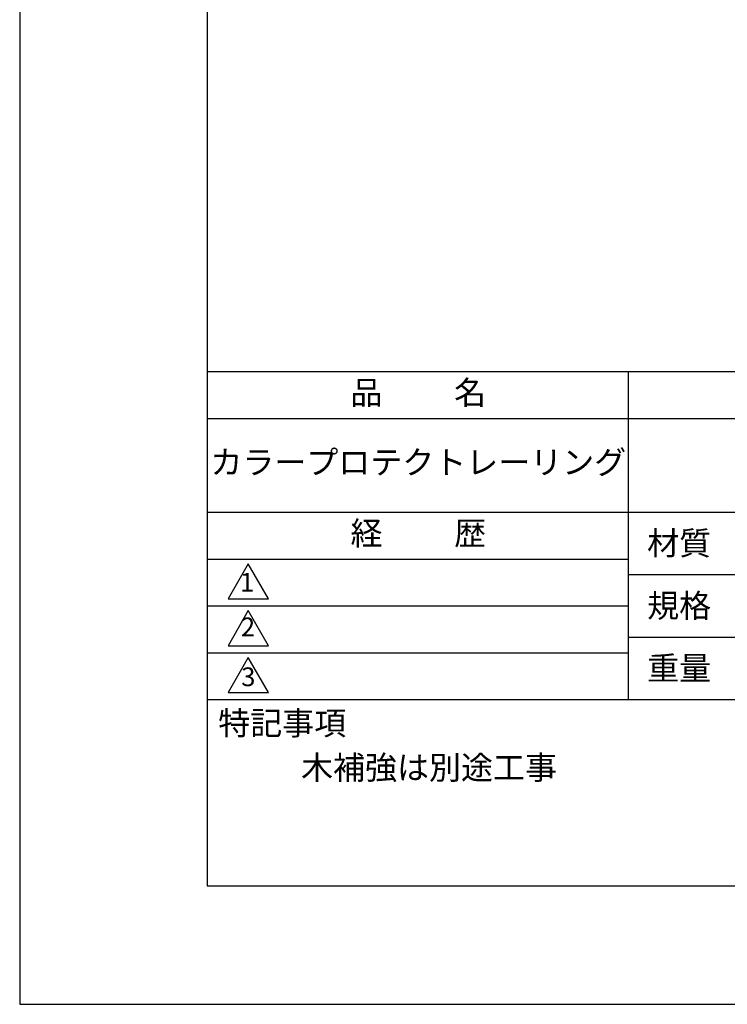
# Model space of a CAD drawing. Extents: x 0 to 420, y 0 to 594.
# Drawn here: x 0 to 151, y 0 to 210 of the extents above; entities that cross this region are included whole.
import ezdxf

# ---------------------------------------------------------------- set-up
doc = ezdxf.new("R2010")
doc.units = 0
doc.header["$LTSCALE"] = 0.3
doc.layers.get('DEFPOINTS').update_dxf_attribs({"linetype": 'CONTINUOUS'})
doc.layers.add('TITLE', color=7, linetype='CONTINUOUS')
doc.styles.get("Standard").update_dxf_attribs({"font": 'romans.shx', "bigfont": 'bigfont.shx'})

msp = doc.modelspace()

# ---------------------------------------------------------------- linework, layer by layer
at = {"layer": 'DEFPOINTS', "ltscale": 2}
msp.add_lwpolyline([(0, 0), (420, 0), (420, 594), (0, 594)], close=True, dxfattribs=at)
at = {"layer": 'TITLE'}
msp.add_line((40, 135), (399.5, 135), dxfattribs=at)
at = {"layer": 'TITLE', "ltscale": 2}
for p, q in [((129.75, 135), (129.75, 65)), ((40, 125), (399.5, 125)), ((40, 105), (399.5, 105)), ((40, 95), (129.75, 95)), ((40, 95), (129.75, 95)), ((129.75, 91.667), (219.75, 91.667)), ((40, 85), (129.75, 85)), ((129.75, 78.333), (219.75, 78.333)), ((40, 75), (129.75, 75)), ((40, 65), (399.5, 65))]:
    msp.add_line(p, q, dxfattribs=at)
at = {"layer": 'TITLE'}
msp.add_lwpolyline([(40, 25.25), (399.5, 25.25), (399.5, 568.75), (40, 568.75)], close=True, dxfattribs=at)
at = {"layer": 'TITLE', "ltscale": 2}
for points in [[(48.75, 94), (44.42, 86.5), (53.08, 86.5)], [(48.75, 84), (44.42, 76.5), (53.08, 76.5)], [(48.75, 74), (44.42, 66.5), (53.08, 66.5)]]:
    msp.add_lwpolyline(points, close=True, dxfattribs=at)

# ---------------------------------------------------------------- texts
at = {"layer": 'TITLE', "ltscale": 2, "char_height": 5}
for s, insert, width, attachment_point in [('品          名', (85, 129.851), 90, 5), ('カラープロテクトレーリング', (85, 115), 90, 5), ('経          歴', (85, 99.851), 90, 5), ('材質', (133.808, 100.875), 14.56566, 1), ('規格', (133.808, 87.541), 13.51893, 1), ('重量', (133.808, 74.208), 14.21675, 1), ('特記事項', (42.331, 62.479), 29.30431, 1), ('木補強は別途工事', (60, 53), 159.75, 1)]:
    msp.add_mtext(s, dxfattribs=dict(at, insert=insert, width=width, attachment_point=attachment_point))
at = {"layer": 'TITLE', "ltscale": 2, "char_height": 4}
for s, insert, attachment_point in [('1', (48.486, 89.521), 5), ('2', (48.686, 77.269), 8), ('3', (48.75, 69.355), 5)]:
    msp.add_mtext(s, dxfattribs=dict(at, insert=insert, attachment_point=attachment_point))

doc.saveas('drawing.dxf')
